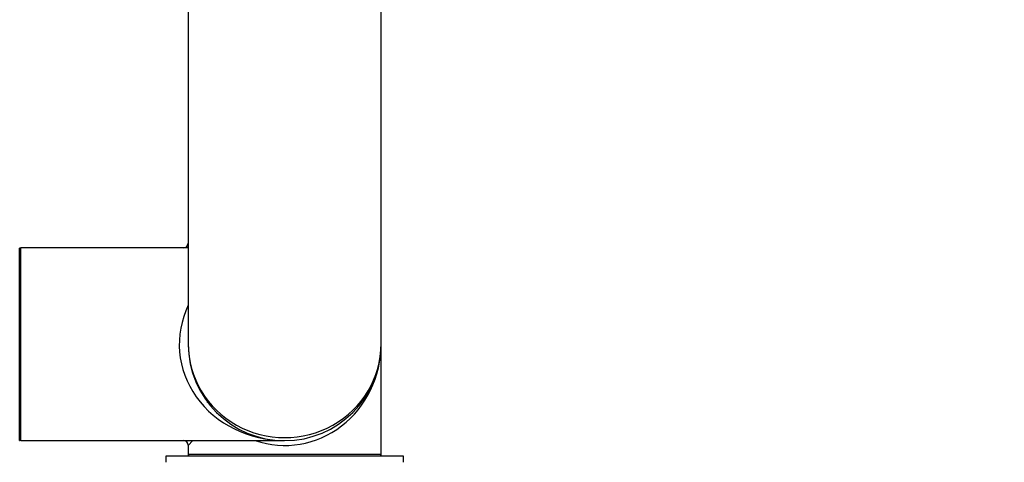
# Model space of a CAD drawing. Units: millimetres. Extents: x 0 to 1279, y 0 to 2555.
# Drawn here: x 900 to 1064, y 1004 to 1077 of the extents above; entities that cross this region are included whole.
import ezdxf
from ezdxf import colors
from ezdxf.entities.mleader import LeaderData, LeaderLine
from ezdxf.math import Vec2, Vec3

# ---------------------------------------------------------------- set-up
doc = ezdxf.new("R2010")
doc.units = ezdxf.units.MM
doc.layers.add('DV5_Défaut', color=7, linetype='Continuous')
doc.layers.add('Défaut', color=7, linetype='Continuous')

# ---------------------------------------------------------------- blocks, each defined once
blk = doc.blocks.new('_DOT')
at = {"color": 0}
blk.add_line((0, 0), (-1, 0), dxfattribs=at)
at = {"color": 0, "const_width": 0.333}
blk.add_lwpolyline([(-0.1665, 0, 1), (0.1665, 0, 1)], format="xyb", close=True, dxfattribs=at)
blk = doc.blocks.new('SE4')
at = {"layer": 'DV5_Défaut', "color": 7, "linetype": 'Continuous'}
for p, q in [((928.28, 1112.92), (928.28, 1023.12)), ((960.28, 1023.12), (960.28, 1112.92)), ((900.28, 1007.22), (900.28, 1039.02)), ((900.48, 1007.12), (900.48, 1039.12)), ((928.28, 1039.12), (900.48, 1039.12)), ((960.28, 1004.82), (960.28, 1023.12)), ((931.47, 1013.43), (931.47, 1013.54)), ((900.48, 1007.12), (944.28, 1007.12)), ((928.28, 1006.32), (929.05, 1007.12)), ((928.28, 1006.32), (928.28, 1004.82)), ((964.03, 1004.52), (924.53, 1004.52)), ((924.53, 1004.52), (924.53, 1003.52)), ((960.28, 1004.82), (928.28, 1004.82)), ((928.48, 1004.62), (960.08, 1004.62)), ((932.28, 1004.62), (932.28, 1004.52)), ((956.28, 1004.52), (956.28, 1004.62)), ((964.03, 1003.52), (964.03, 1004.52))]:
    blk.add_line(p, q, dxfattribs=at)
for centre, radius, start, end in [((927.48, 1039.92), 0.8, 273.5655, 359.8768), ((900.18, 1039.02), 0.1, 0, 90), ((900.48, 1038.92), 0.2, 90, 180), ((944.28, 1023.12), 16, 180, 0), ((900.18, 1007.22), 0.1, 270, 0), ((900.48, 1007.32), 0.2, 180, 270), ((927.48, 1006.32), 0.8, 3.5655, 89.8768), ((928.48, 1004.82), 0.2, 180, 270), ((960.08, 1004.82), 0.2, 270, 0)]:
    blk.add_arc(centre, radius, start, end, dxfattribs=at)
for major_axis, ratio, start_param, end_param in [((17.5, 0), 0.914286, 2.724537, 4.712389), ((-16, 0), 0.96875, 0, 3.141593), ((0, 16.8), 0.952381, 2.831748, 4.712389)]:
    blk.add_ellipse((944.28, 1023.12), major_axis=major_axis, ratio=ratio, start_param=start_param, end_param=end_param, dxfattribs=at)

msp = doc.modelspace()

# ---------------------------------------------------------------- block references
at = {"layer": 'Défaut'}
msp.add_blockref('SE4', (0, 0), dxfattribs=at)

# ---------------------------------------------------------------- leaders
at = {"layer": 'Défaut', "color": 7, "linetype": 'Continuous'}
ml = msp.add_multileader_mtext('Standard', dxfattribs=at)
ml.set_content('{\\pxsm0.9;\\fSolid Edge ISO|b1||i0||c0|p34;\\W1.;10/07/2019\\P}', color=256)
ml.set_leader_properties()
ml.set_arrow_properties(name='DOT')
ml.build(insert=Vec2(0, 0))
ml.multileader.update_dxf_attribs({"leader_type": 0, "dogleg_length": 0, "arrow_head_size": 12})
ctx = ml.context
ctx.base_point, ctx.char_height, ctx.arrow_head_size, ctx.landing_gap_size = Vec3(1039.64, 2547.43), 12, 12, 4.2
notes = []
notes.append((ctx, [(0, (0, 0, 0), (0, 0), (1, 0), 1, [])]))
ctx.mtext.insert = Vec3(1041.64, 2553.55)
for ctx, leaders in notes:
    for number, flags, end, landing, length, lines in leaders:
        leader = LeaderData()
        leader.index, (leader.has_last_leader_line, leader.has_dogleg_vector, leader.attachment_direction) = number, flags
        leader.last_leader_point, leader.dogleg_vector, leader.dogleg_length = Vec3(end), Vec3(landing), length
        for number, points, colour, breaks in lines:
            line = LeaderLine()
            line.index, line.vertices, line.color, line.breaks = number, Vec3.list(points), colors.encode_raw_color(colour), breaks
            leader.lines.append(line)
        ctx.leaders.append(leader)

doc.saveas('drawing.dxf')
